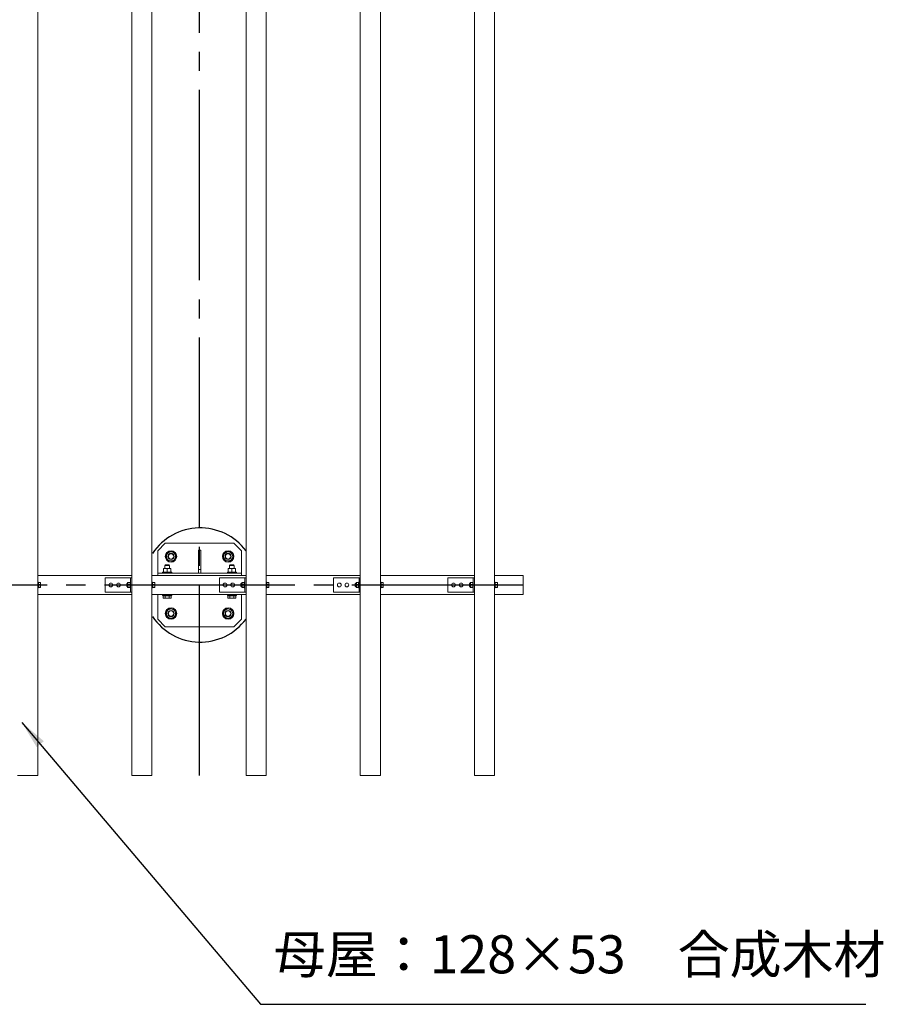
# Model space of a CAD drawing. Extents: x 0 to 21000, y -2002 to 14850.
# Drawn here: x 7434 to 9702, y 8765 to 11350 of the extents above; entities that cross this region are included whole.
import ezdxf

# ---------------------------------------------------------------- set-up
doc = ezdxf.new("R2010")
doc.units = 0
doc.header["$LTSCALE"] = 50
doc.header["$MEASUREMENT"] = 0
doc.linetypes.add('CENS', pattern=[13, 10, -1, 1, -1])
doc.linetypes.add('DIMENSION', pattern=[2e-15, 1e-15, 1e-15])
doc.layers.get('0').update_dxf_attribs({"linetype": 'CONTINUOUS'})
doc.styles.add('STD', font='TXT', dxfattribs={"bigfont": 'BIGFONT'})
doc.dimstyles.new('ASKSTANDARD', dxfattribs={"dimscale": 20, "dimtxt": 2, "dimasz": 1.5, "dimexe": 1, "dimexo": 1, "dimgap": 1, "dimtad": 0, "dimdec": 1, "dimdsep": 46, "dimtxsty": 'STD', "dimcen": 0, "dimclrd": 3, "dimclre": 3, "dimclrt": 3, "dimadec": 0, "dimazin": 0, "dimtfac": 0.7, "dimtdec": 1, "dimtix": 1, "dimtmove": 0, "dimatfit": 3, "dimfxl": 0, "dimtvp": 1, "dimtolj": 1, "dimtzin": 0, "dimarcsym": 0})

msp = doc.modelspace()

# ---------------------------------------------------------------- linework, layer by layer
at = {"color": 7, "linetype": 'Continuous', "lineweight": 15}
for p, q in [((7481.47, 13366.08), (7481.47, 9366.08)), ((7728.47, 13366.08), (7728.47, 9366.08)), ((7781.47, 13366.08), (7781.47, 9366.08)), ((8028.47, 13366.08), (8028.47, 9366.08)), ((8081.47, 13366.08), (8081.47, 9366.08)), ((8328.47, 13366.08), (8328.47, 9366.08)), ((8381.47, 13366.08), (8381.47, 9366.08)), ((8628.47, 13366.08), (8628.47, 9366.08)), ((8681.47, 13366.08), (8681.47, 9366.08)), ((7816.47, 9976.08), (7796.47, 9956.08)), ((7796.47, 9956.08), (7796.47, 9897.08)), ((7996.47, 9976.08), (7816.47, 9976.08)), ((7909.47, 9957.08), (7903.47, 9957.08)), ((7903.47, 9957.08), (7903.47, 9897.08)), ((7909.47, 9957.08), (7909.47, 9897.08)), ((8016.47, 9956.08), (7996.47, 9976.08)), ((8016.47, 9897.08), (8016.47, 9956.08)), ((7811.97, 9909.58), (7816.72, 9909.58)), ((7812.01, 9908.74), (7811.97, 9908.74)), ((7811.97, 9899.58), (7811.97, 9908.74)), ((7812.01, 9908.74), (7812.01, 9899.58)), ((7816.44, 9918.58), (7815.47, 9917.61)), ((7815.47, 9917.61), (7815.47, 9909.58)), ((7827.47, 9917.61), (7815.47, 9917.61)), ((7826.51, 9918.58), (7816.44, 9918.58)), ((7826.22, 9909.58), (7816.72, 9909.58)), ((7821.44, 9899.58), (7821.44, 9908.74)), ((7821.51, 9908.74), (7821.44, 9908.74)), ((7821.51, 9908.74), (7821.51, 9899.58)), ((7826.22, 9909.58), (7830.97, 9909.58)), ((7827.47, 9917.61), (7826.51, 9918.58)), ((7827.47, 9909.58), (7827.47, 9917.61)), ((7830.94, 9899.58), (7830.94, 9908.74)), ((7830.94, 9908.74), (7830.97, 9908.74)), ((7830.97, 9899.58), (7830.97, 9908.74)), ((7909.47, 9907.08), (7903.47, 9907.08)), ((7981.97, 9909.58), (7986.72, 9909.58)), ((7982.01, 9908.74), (7981.97, 9908.74)), ((7981.97, 9899.58), (7981.97, 9908.74)), ((7982.01, 9908.74), (7982.01, 9899.58)), ((7986.44, 9918.58), (7985.47, 9917.61)), ((7985.47, 9917.61), (7985.47, 9909.58)), ((7997.47, 9917.61), (7985.47, 9917.61)), ((7996.51, 9918.58), (7986.44, 9918.58)), ((7996.22, 9909.58), (7986.72, 9909.58)), ((7991.44, 9899.58), (7991.44, 9908.74)), ((7991.51, 9908.74), (7991.44, 9908.74)), ((7991.51, 9908.74), (7991.51, 9899.58)), ((7996.22, 9909.58), (8000.97, 9909.58)), ((7997.47, 9917.61), (7996.51, 9918.58)), ((7997.47, 9909.58), (7997.47, 9917.61)), ((8000.94, 9899.58), (8000.94, 9908.74)), ((8000.94, 9908.74), (8000.97, 9908.74)), ((8000.97, 9899.58), (8000.97, 9908.74)), ((7481.47, 9891.08), (7728.47, 9891.08)), ((7481.47, 9891.08), (7556.47, 9891.08)), ((7658.47, 9847.08), (7658.47, 9885.08)), ((7723.47, 9885.08), (7658.47, 9885.08)), ((7725.47, 9885.08), (7723.47, 9885.08)), ((7725.47, 9847.08), (7725.47, 9885.08)), ((7725.47, 9885.08), (7728.47, 9885.08)), ((7781.47, 9891.08), (8028.47, 9891.08)), ((7781.47, 9891.08), (7856.47, 9891.08)), ((7796.47, 9891.08), (7796.47, 9897.08)), ((8016.47, 9897.08), (7796.47, 9897.08)), ((8016.47, 9891.08), (7796.47, 9891.08)), ((7809.47, 9899.58), (7809.47, 9897.08)), ((7816.89, 9899.58), (7809.47, 9899.58)), ((7811.97, 9899.58), (7812.01, 9899.58)), ((7833.47, 9899.58), (7816.89, 9899.58)), ((7821.51, 9899.58), (7821.44, 9899.58)), ((7830.94, 9899.58), (7830.97, 9899.58)), ((7833.47, 9897.08), (7833.47, 9899.58)), ((7958.47, 9847.08), (7958.47, 9885.08)), ((8023.47, 9885.08), (7958.47, 9885.08)), ((7979.47, 9899.58), (7979.47, 9897.08)), ((7986.89, 9899.58), (7979.47, 9899.58)), ((7981.97, 9899.58), (7982.01, 9899.58)), ((8003.47, 9899.58), (7986.89, 9899.58)), ((7991.51, 9899.58), (7991.44, 9899.58)), ((8000.94, 9899.58), (8000.97, 9899.58)), ((8003.47, 9897.08), (8003.47, 9899.58)), ((8016.47, 9891.08), (8016.47, 9897.08)), ((8025.47, 9885.08), (8023.47, 9885.08)), ((8025.47, 9847.08), (8025.47, 9885.08)), ((8025.47, 9885.08), (8028.47, 9885.08)), ((8081.47, 9891.08), (8328.47, 9891.08)), ((8081.47, 9891.08), (8156.47, 9891.08)), ((8258.47, 9847.08), (8258.47, 9885.08)), ((8323.47, 9885.08), (8258.47, 9885.08)), ((8325.47, 9885.08), (8323.47, 9885.08)), ((8325.47, 9847.08), (8325.47, 9885.08)), ((8325.47, 9885.08), (8328.47, 9885.08)), ((8381.47, 9891.08), (8628.47, 9891.08)), ((8381.47, 9891.08), (8456.47, 9891.08)), ((8558.47, 9847.08), (8558.47, 9885.08)), ((8623.47, 9885.08), (8558.47, 9885.08)), ((8625.47, 9885.08), (8623.47, 9885.08)), ((8625.47, 9847.08), (8625.47, 9885.08)), ((8625.47, 9885.08), (8628.47, 9885.08)), ((8681.47, 9891.08), (8756.47, 9891.08)), ((8756.47, 9841.08), (8756.47, 9891.08)), ((7481.47, 9873.83), (7483.07, 9873.83)), ((7483.07, 9858.33), (7481.47, 9858.33)), ((7483.07, 9873.83), (7483.07, 9858.33)), ((7483.07, 9873.01), (7487.99, 9873.01)), ((7483.07, 9867.06), (7487.99, 9867.06)), ((7483.07, 9860.13), (7487.99, 9860.13)), ((7483.07, 9859.14), (7487.99, 9859.14)), ((7487.99, 9873.01), (7488.57, 9870.04)), ((7488.57, 9872.52), (7487.99, 9873.01)), ((7488.57, 9870.04), (7487.99, 9867.06)), ((7487.99, 9867.06), (7488.57, 9863.59)), ((7488.57, 9863.59), (7487.99, 9860.13)), ((7487.99, 9860.13), (7488.57, 9859.63)), ((7488.57, 9859.63), (7487.99, 9859.14)), ((7488.57, 9870.04), (7488.57, 9872.58)), ((7488.57, 9870.04), (7488.57, 9863.59)), ((7488.57, 9863.59), (7488.57, 9859.63)), ((7488.57, 9859.63), (7488.57, 9859.58)), ((7715.84, 9870.08), (7715.07, 9869.31)), ((7715.07, 9862.84), (7715.07, 9869.31)), ((7715.07, 9862.84), (7715.84, 9862.08)), ((7717.37, 9870.08), (7715.84, 9870.08)), ((7715.84, 9870.08), (7715.84, 9862.08)), ((7715.84, 9862.08), (7717.37, 9862.08)), ((7718.37, 9873.01), (7717.37, 9871.95)), ((7717.37, 9866.91), (7717.37, 9871.95)), ((7718.37, 9867.06), (7717.37, 9866.91)), ((7717.37, 9861.04), (7717.37, 9866.91)), ((7717.37, 9861.04), (7718.37, 9860.13)), ((7717.37, 9860.21), (7717.37, 9861.04)), ((7717.37, 9860.21), (7718.37, 9859.15)), ((7718.37, 9873.01), (7723.87, 9873.01)), ((7718.37, 9873.01), (7718.37, 9873.01)), ((7718.37, 9873), (7718.37, 9867.07)), ((7718.37, 9873), (7723.87, 9873)), ((7718.37, 9867.07), (7723.87, 9867.07)), ((7718.37, 9867.05), (7723.87, 9867.05)), ((7718.37, 9867.05), (7718.37, 9860.14)), ((7718.37, 9860.14), (7723.87, 9860.14)), ((7718.37, 9860.12), (7718.37, 9860.13)), ((7718.37, 9860.12), (7718.37, 9859.14)), ((7718.37, 9860.12), (7723.87, 9860.12)), ((7718.37, 9859.15), (7718.37, 9859.14)), ((7718.37, 9859.14), (7723.87, 9859.14)), ((7725.47, 9873.83), (7723.87, 9873.83)), ((7723.87, 9863.12), (7723.87, 9873.83)), ((7723.87, 9873.01), (7723.87, 9873)), ((7723.87, 9858.33), (7723.87, 9863.12)), ((7723.87, 9860.14), (7723.87, 9860.12)), ((7723.87, 9858.33), (7725.47, 9858.33)), ((7725.37, 9867.07), (7725.37, 9867.05)), ((7781.47, 9873.83), (7783.07, 9873.83)), ((7783.07, 9858.33), (7781.47, 9858.33)), ((7783.07, 9873.83), (7783.07, 9858.33)), ((7783.07, 9873.01), (7787.99, 9873.01)), ((7783.07, 9867.06), (7787.99, 9867.06)), ((7783.07, 9860.13), (7787.99, 9860.13)), ((7783.07, 9859.14), (7787.99, 9859.14)), ((7787.99, 9873.01), (7788.57, 9870.04)), ((7788.57, 9872.52), (7787.99, 9873.01)), ((7788.57, 9870.04), (7787.99, 9867.06)), ((7787.99, 9867.06), (7788.57, 9863.59)), ((7788.57, 9863.59), (7787.99, 9860.13)), ((7787.99, 9860.13), (7788.57, 9859.63)), ((7788.57, 9859.63), (7787.99, 9859.14)), ((7788.57, 9870.04), (7788.57, 9872.58)), ((7788.57, 9870.04), (7788.57, 9863.59)), ((7788.57, 9863.59), (7788.57, 9859.63)), ((7788.57, 9859.63), (7788.57, 9859.58)), ((8015.84, 9870.08), (8015.07, 9869.31)), ((8015.07, 9862.84), (8015.07, 9869.31)), ((8015.07, 9862.84), (8015.84, 9862.08)), ((8017.37, 9870.08), (8015.84, 9870.08)), ((8015.84, 9870.08), (8015.84, 9862.08)), ((8015.84, 9862.08), (8017.37, 9862.08)), ((8018.37, 9873.01), (8017.37, 9871.95)), ((8017.37, 9866.91), (8017.37, 9871.95)), ((8018.37, 9867.06), (8017.37, 9866.91)), ((8017.37, 9861.04), (8017.37, 9866.91)), ((8017.37, 9861.04), (8018.37, 9860.13)), ((8017.37, 9860.21), (8017.37, 9861.04)), ((8017.37, 9860.21), (8018.37, 9859.15)), ((8018.37, 9873.01), (8023.87, 9873.01)), ((8018.37, 9873.01), (8018.37, 9873.01)), ((8018.37, 9873), (8018.37, 9867.07)), ((8018.37, 9873), (8023.87, 9873)), ((8018.37, 9867.07), (8023.87, 9867.07)), ((8018.37, 9867.05), (8023.87, 9867.05)), ((8018.37, 9867.05), (8018.37, 9860.14)), ((8018.37, 9860.14), (8023.87, 9860.14)), ((8018.37, 9860.12), (8018.37, 9860.13)), ((8018.37, 9860.12), (8018.37, 9859.14)), ((8018.37, 9860.12), (8023.87, 9860.12)), ((8018.37, 9859.15), (8018.37, 9859.14)), ((8018.37, 9859.14), (8023.87, 9859.14)), ((8025.47, 9873.83), (8023.87, 9873.83)), ((8023.87, 9863.12), (8023.87, 9873.83)), ((8023.87, 9873.01), (8023.87, 9873)), ((8023.87, 9858.33), (8023.87, 9863.12)), ((8023.87, 9860.14), (8023.87, 9860.12)), ((8023.87, 9858.33), (8025.47, 9858.33)), ((8081.47, 9873.83), (8083.07, 9873.83)), ((8083.07, 9858.33), (8081.47, 9858.33)), ((8083.07, 9873.83), (8083.07, 9858.33)), ((8083.07, 9873.01), (8087.99, 9873.01)), ((8083.07, 9867.06), (8087.99, 9867.06)), ((8083.07, 9860.13), (8087.99, 9860.13)), ((8083.07, 9859.14), (8087.99, 9859.14)), ((8087.99, 9873.01), (8088.57, 9870.04)), ((8088.57, 9872.52), (8087.99, 9873.01)), ((8088.57, 9870.04), (8087.99, 9867.06)), ((8087.99, 9867.06), (8088.57, 9863.59)), ((8088.57, 9863.59), (8087.99, 9860.13)), ((8087.99, 9860.13), (8088.57, 9859.63)), ((8088.57, 9859.63), (8087.99, 9859.14)), ((8088.57, 9870.04), (8088.57, 9872.58)), ((8088.57, 9870.04), (8088.57, 9863.59)), ((8088.57, 9863.59), (8088.57, 9859.63)), ((8088.57, 9859.63), (8088.57, 9859.58)), ((8315.84, 9870.08), (8315.07, 9869.31)), ((8315.07, 9862.84), (8315.07, 9869.31)), ((8315.07, 9862.84), (8315.84, 9862.08)), ((8317.37, 9870.08), (8315.84, 9870.08)), ((8315.84, 9870.08), (8315.84, 9862.08)), ((8315.84, 9862.08), (8317.37, 9862.08)), ((8318.37, 9873.01), (8317.37, 9871.95)), ((8317.37, 9866.91), (8317.37, 9871.95)), ((8318.37, 9867.06), (8317.37, 9866.91)), ((8317.37, 9861.04), (8317.37, 9866.91)), ((8317.37, 9861.04), (8318.37, 9860.13)), ((8317.37, 9860.21), (8317.37, 9861.04)), ((8317.37, 9860.21), (8318.37, 9859.15)), ((8318.37, 9873.01), (8323.87, 9873.01)), ((8318.37, 9873.01), (8318.37, 9873.01)), ((8318.37, 9873), (8318.37, 9867.07)), ((8318.37, 9873), (8323.87, 9873)), ((8318.37, 9867.07), (8323.87, 9867.07)), ((8318.37, 9867.05), (8323.87, 9867.05)), ((8318.37, 9867.05), (8318.37, 9860.14)), ((8318.37, 9860.14), (8323.87, 9860.14)), ((8318.37, 9860.12), (8318.37, 9860.13)), ((8318.37, 9860.12), (8318.37, 9859.14)), ((8318.37, 9860.12), (8323.87, 9860.12)), ((8318.37, 9859.15), (8318.37, 9859.14)), ((8318.37, 9859.14), (8323.87, 9859.14)), ((8325.47, 9873.83), (8323.87, 9873.83)), ((8323.87, 9863.12), (8323.87, 9873.83)), ((8323.87, 9873.01), (8323.87, 9873)), ((8323.87, 9858.33), (8323.87, 9863.12)), ((8323.87, 9860.14), (8323.87, 9860.12)), ((8323.87, 9858.33), (8325.47, 9858.33)), ((8381.47, 9873.83), (8383.07, 9873.83)), ((8383.07, 9858.33), (8381.47, 9858.33)), ((8383.07, 9873.83), (8383.07, 9858.33)), ((8383.07, 9873.01), (8387.99, 9873.01)), ((8383.07, 9867.06), (8387.99, 9867.06)), ((8383.07, 9860.13), (8387.99, 9860.13)), ((8383.07, 9859.14), (8387.99, 9859.14)), ((8387.99, 9873.01), (8388.57, 9870.04)), ((8388.57, 9872.52), (8387.99, 9873.01)), ((8388.57, 9870.04), (8387.99, 9867.06)), ((8387.99, 9867.06), (8388.57, 9863.59)), ((8388.57, 9863.59), (8387.99, 9860.13)), ((8387.99, 9860.13), (8388.57, 9859.63)), ((8388.57, 9859.63), (8387.99, 9859.14)), ((8388.57, 9870.04), (8388.57, 9872.58)), ((8388.57, 9870.04), (8388.57, 9863.59)), ((8388.57, 9863.59), (8388.57, 9859.63)), ((8388.57, 9859.63), (8388.57, 9859.58)), ((8615.84, 9870.08), (8615.07, 9869.31)), ((8615.07, 9862.84), (8615.07, 9869.31)), ((8615.07, 9862.84), (8615.84, 9862.08)), ((8617.37, 9870.08), (8615.84, 9870.08)), ((8615.84, 9870.08), (8615.84, 9862.08)), ((8615.84, 9862.08), (8617.37, 9862.08)), ((8618.37, 9873.01), (8617.37, 9871.95)), ((8617.37, 9866.91), (8617.37, 9871.95)), ((8618.37, 9867.06), (8617.37, 9866.91)), ((8617.37, 9861.04), (8617.37, 9866.91)), ((8617.37, 9861.04), (8618.37, 9860.13)), ((8617.37, 9860.21), (8617.37, 9861.04)), ((8617.37, 9860.21), (8618.37, 9859.15)), ((8618.37, 9873.01), (8623.87, 9873.01)), ((8618.37, 9873.01), (8618.37, 9873.01)), ((8618.37, 9873), (8618.37, 9867.07)), ((8618.37, 9873), (8623.87, 9873)), ((8618.37, 9867.07), (8623.87, 9867.07)), ((8618.37, 9867.05), (8623.87, 9867.05)), ((8618.37, 9867.05), (8618.37, 9860.14)), ((8618.37, 9860.14), (8623.87, 9860.14)), ((8618.37, 9860.12), (8618.37, 9860.13)), ((8618.37, 9860.12), (8618.37, 9859.14)), ((8618.37, 9860.12), (8623.87, 9860.12)), ((8618.37, 9859.15), (8618.37, 9859.14)), ((8618.37, 9859.14), (8623.87, 9859.14)), ((8625.47, 9873.83), (8623.87, 9873.83)), ((8623.87, 9863.12), (8623.87, 9873.83)), ((8623.87, 9873.01), (8623.87, 9873)), ((8623.87, 9858.33), (8623.87, 9863.12)), ((8623.87, 9860.14), (8623.87, 9860.12)), ((8623.87, 9858.33), (8625.47, 9858.33)), ((8681.47, 9873.83), (8683.07, 9873.83)), ((8683.07, 9858.33), (8681.47, 9858.33)), ((8683.07, 9873.83), (8683.07, 9858.33)), ((8683.07, 9873.01), (8687.99, 9873.01)), ((8683.07, 9867.06), (8687.99, 9867.06)), ((8683.07, 9860.13), (8687.99, 9860.13)), ((8683.07, 9859.14), (8687.99, 9859.14)), ((8687.57, 9866.07), (8687.57, 9866.09)), ((8687.99, 9873.01), (8688.57, 9870.04)), ((8688.57, 9872.52), (8687.99, 9873.01)), ((8688.57, 9870.04), (8687.99, 9867.06)), ((8687.99, 9867.06), (8688.57, 9863.59)), ((8688.57, 9863.59), (8687.99, 9860.13)), ((8687.99, 9860.13), (8688.57, 9859.63)), ((8688.57, 9859.63), (8687.99, 9859.14)), ((8688.57, 9870.04), (8688.57, 9872.58)), ((8688.57, 9870.04), (8688.57, 9863.59)), ((8688.57, 9863.59), (8688.57, 9859.63)), ((8688.57, 9859.63), (8688.57, 9859.58)), ((8694.07, 9866.08), (8693.08, 9866.08)), ((7481.47, 9841.08), (7728.47, 9841.08)), ((7481.47, 9841.08), (7556.47, 9841.08)), ((7723.47, 9847.08), (7658.47, 9847.08)), ((7725.47, 9847.08), (7723.47, 9847.08)), ((7725.47, 9847.08), (7728.47, 9847.08)), ((7781.47, 9841.08), (8028.47, 9841.08)), ((7781.47, 9841.08), (7856.47, 9841.08)), ((7796.47, 9841.08), (7796.47, 9776.08)), ((7809.47, 9841.08), (7809.47, 9838.58)), ((7833.47, 9838.58), (7809.47, 9838.58)), ((7811.08, 9837.98), (7811.08, 9831.88)), ((7811.08, 9837.98), (7813.68, 9837.98)), ((7811.08, 9831.88), (7812.47, 9831.08)), ((7812.47, 9838.58), (7812.47, 9837.98)), ((7812.47, 9831.08), (7813.68, 9831.08)), ((7813.68, 9837.98), (7816.28, 9837.98)), ((7813.68, 9831.08), (7821.47, 9831.08)), ((7816.28, 9837.98), (7816.28, 9831.88)), ((7816.28, 9837.98), (7821.47, 9837.98)), ((7821.47, 9837.98), (7826.67, 9837.98)), ((7821.47, 9831.08), (7829.27, 9831.08)), ((7826.67, 9837.98), (7826.67, 9831.88)), ((7826.67, 9837.98), (7829.27, 9837.98)), ((7829.27, 9837.98), (7831.87, 9837.98)), ((7829.27, 9831.08), (7830.47, 9831.08)), ((7830.47, 9837.98), (7830.47, 9838.58)), ((7830.47, 9831.08), (7831.87, 9831.88)), ((7831.87, 9837.98), (7831.87, 9831.88)), ((7833.47, 9838.58), (7833.47, 9841.08)), ((8023.47, 9847.08), (7958.47, 9847.08)), ((7979.47, 9841.08), (7979.47, 9838.58)), ((8003.47, 9838.58), (7979.47, 9838.58)), ((7981.08, 9837.98), (7981.08, 9831.88)), ((7981.08, 9837.98), (7983.68, 9837.98)), ((7981.08, 9831.88), (7982.47, 9831.08)), ((7982.47, 9838.58), (7982.47, 9837.98)), ((7982.47, 9831.08), (7983.68, 9831.08)), ((7983.68, 9837.98), (7986.28, 9837.98)), ((7983.68, 9831.08), (7991.47, 9831.08)), ((7986.28, 9837.98), (7986.28, 9831.88)), ((7986.28, 9837.98), (7991.47, 9837.98)), ((7991.47, 9837.98), (7996.67, 9837.98)), ((7991.47, 9831.08), (7999.27, 9831.08)), ((7996.67, 9837.98), (7996.67, 9831.88)), ((7996.67, 9837.98), (7999.27, 9837.98)), ((7999.27, 9837.98), (8001.87, 9837.98)), ((7999.27, 9831.08), (8000.47, 9831.08)), ((8000.47, 9837.98), (8000.47, 9838.58)), ((8000.47, 9831.08), (8001.87, 9831.88)), ((8001.87, 9837.98), (8001.87, 9831.88)), ((8003.47, 9838.58), (8003.47, 9841.08)), ((8016.47, 9776.08), (8016.47, 9841.08)), ((8025.47, 9847.08), (8023.47, 9847.08)), ((8025.47, 9847.08), (8028.47, 9847.08)), ((8081.47, 9841.08), (8328.47, 9841.08)), ((8081.47, 9841.08), (8156.47, 9841.08)), ((8323.47, 9847.08), (8258.47, 9847.08)), ((8325.47, 9847.08), (8323.47, 9847.08)), ((8325.47, 9847.08), (8328.47, 9847.08)), ((8381.47, 9841.08), (8628.47, 9841.08)), ((8381.47, 9841.08), (8456.47, 9841.08)), ((8623.47, 9847.08), (8558.47, 9847.08)), ((8625.47, 9847.08), (8623.47, 9847.08)), ((8625.47, 9847.08), (8628.47, 9847.08)), ((8681.47, 9841.08), (8756.47, 9841.08)), ((7796.47, 9776.08), (7816.47, 9756.08)), ((7996.47, 9756.08), (8016.47, 9776.08)), ((7816.47, 9756.08), (7996.47, 9756.08)), ((7481.47, 9366.08), (7428.47, 9366.08)), ((7479.97, 9366.08), (7476.97, 9366.08)), ((7781.47, 9366.08), (7728.47, 9366.08)), ((7779.97, 9366.08), (7776.97, 9366.08)), ((8081.47, 9366.08), (8028.47, 9366.08)), ((8079.97, 9366.08), (8076.97, 9366.08)), ((8381.47, 9366.08), (8328.47, 9366.08)), ((8379.97, 9366.08), (8376.97, 9366.08)), ((8681.47, 9366.08), (8628.47, 9366.08)), ((8679.97, 9366.08), (8676.97, 9366.08))]:
    msp.add_line(p, q, dxfattribs=at)
at = {"color": 1, "linetype": 'CENS'}
for p, q in [((7906.47, 9366.08), (7906.47, 13366.08)), ((3756.47, 9866.08), (8756.47, 9866.08))]:
    msp.add_line(p, q, dxfattribs=at)
at = {"color": 7, "linetype": 'Continuous', "lineweight": 15}
for centre, radius in [((7831.47, 9941.08), 15), ((7981.47, 9941.08), 15), ((7831.47, 9941.08), 8), ((7831.47, 9941.08), 7), ((7981.47, 9941.08), 8), ((7981.47, 9941.08), 7), ((7673.47, 9866.08), 5), ((7693.47, 9866.08), 5), ((7973.47, 9866.08), 5), ((7993.47, 9866.08), 5), ((8273.47, 9866.08), 5), ((8293.47, 9866.08), 5), ((8573.47, 9866.08), 5), ((8593.47, 9866.08), 5), ((7831.47, 9791.08), 15), ((7831.47, 9791.08), 8), ((7981.47, 9791.08), 15), ((7981.47, 9791.08), 8), ((7831.47, 9791.08), 7), ((7981.47, 9791.08), 7)]:
    msp.add_circle(centre, radius, dxfattribs=at)
at = {"color": 7, "linetype": 'Continuous', "lineweight": 25}
for start, end in [(36.5504, 146.44269), (213.55731, 323.4496)]:
    msp.add_arc((7907.97, 9866.08), 150, start, end, dxfattribs=at)
at = {"color": 7, "linetype": 'Continuous', "lineweight": 15}
for centre, start, end in [((7831.47, 9941.08), 146.84238, 206.84238), ((7831.47, 9941.08), 206.84238, 266.84238), ((7831.47, 9941.08), 86.84238, 146.84238), ((7831.47, 9941.08), 266.84238, 326.84238), ((7831.47, 9941.08), 26.84238, 86.84238), ((7831.47, 9941.08), 326.84238, 26.84238), ((7981.47, 9941.08), 146.84238, 206.84238), ((7981.47, 9941.08), 206.84238, 266.84238), ((7981.47, 9941.08), 86.84238, 146.84238), ((7981.47, 9941.08), 266.84238, 326.84238), ((7981.47, 9941.08), 26.84238, 86.84238), ((7981.47, 9941.08), 326.84238, 26.84238), ((7831.47, 9791.08), 86.84238, 146.84238), ((7831.47, 9791.08), 26.84238, 86.84238), ((7981.47, 9791.08), 86.84238, 146.84238), ((7981.47, 9791.08), 26.84238, 86.84238), ((7831.47, 9791.08), 146.84238, 206.84238), ((7831.47, 9791.08), 206.84238, 266.84238), ((7831.47, 9791.08), 266.84238, 326.84238), ((7831.47, 9791.08), 326.84238, 26.84238), ((7981.47, 9791.08), 146.84238, 206.84238), ((7981.47, 9791.08), 206.84238, 266.84238), ((7981.47, 9791.08), 266.84238, 326.84238), ((7981.47, 9791.08), 326.84238, 26.84238)]:
    msp.add_arc(centre, 12, start, end, dxfattribs=at)
for centre, major_axis, ratio, start_param, end_param in [((7711.87, 9866.08), (6.73, 6.73), 0.4925845, 0.0646172, 0.0659012), ((7711.87, 9866.08), (6.73, 6.73), 0.4925845, 5.3018889, 5.3031729), ((7711.87, 9866.08), (-6.23, 6.23), 0.6688317, 4.2534074, 4.2546914), ((7711.87, 9866.08), (-6.23, 6.23), 0.6688317, 3.2074938, 3.2087778), ((8011.87, 9866.08), (6.73, 6.73), 0.4925845, 0.0646172, 0.0659012), ((8011.87, 9866.08), (6.73, 6.73), 0.4925845, 5.3018889, 5.3031729), ((8011.87, 9866.08), (-6.23, 6.23), 0.6688317, 4.2534074, 4.2546914), ((8011.87, 9866.08), (-6.23, 6.23), 0.6688317, 3.2074938, 3.2087778), ((8311.87, 9866.08), (6.73, 6.73), 0.4925845, 0.0646172, 0.0659012), ((8311.87, 9866.08), (6.73, 6.73), 0.4925845, 5.3018889, 5.3031729), ((8311.87, 9866.08), (-6.23, 6.23), 0.6688317, 4.2534074, 4.2546914), ((8311.87, 9866.08), (-6.23, 6.23), 0.6688317, 3.2074938, 3.2087778), ((8611.87, 9866.08), (6.73, 6.73), 0.4925845, 0.0646172, 0.0659012), ((8611.87, 9866.08), (6.73, 6.73), 0.4925845, 5.3018889, 5.3031729), ((8611.87, 9866.08), (-6.23, 6.23), 0.6688317, 4.2534074, 4.2546914), ((8611.87, 9866.08), (-6.23, 6.23), 0.6688317, 3.2074938, 3.2087778), ((8699.57, 9866.08), (-6.5, 6.5), 0.5773503, 1.0459136, 1.0471976), ((8699.57, 9866.08), (6.5, 6.5), 0.5773503, 2.0943951, 2.0956791)]:
    msp.add_ellipse(centre, major_axis=major_axis, ratio=ratio, start_param=start_param, end_param=end_param, dxfattribs=at)
for points, knots in [([(7817.64, 9941.84), (7817.96, 9942.33), (7819.19, 9944.22), (7820.48, 9946.18), (7821.43, 9947.64)], [0, 0, 0, 0, 0.2575493, 1, 1, 1, 1]), ([(7820.77, 9935.66), (7820.69, 9935.8), (7820.13, 9936.91), (7819.07, 9939.01), (7818.12, 9940.89), (7817.64, 9941.84)], [0, 0, 0, 0, 0.0700963, 0.5307957, 1, 1, 1, 1]), ([(7823.9, 9929.48), (7823.39, 9930.48), (7822.36, 9932.51), (7821.3, 9934.6), (7820.77, 9935.66)], [0, 0, 0, 0, 0.49545079, 1, 1, 1, 1]), ([(7821.43, 9947.64), (7821.77, 9948.17), (7823.06, 9950.13), (7824.3, 9952.04), (7825.22, 9953.44)], [0, 0, 0, 0, 0.2686436, 1, 1, 1, 1]), ([(7830.81, 9929.09), (7830.65, 9929.1), (7829.41, 9929.17), (7827.07, 9929.3), (7824.96, 9929.42), (7823.9, 9929.48)], [0, 0, 0, 0, 0.0701132, 0.5307729, 1, 1, 1, 1]), ([(7825.22, 9953.44), (7826.34, 9953.38), (7828.61, 9953.25), (7830.95, 9953.12), (7832.14, 9953.06)], [0, 0, 0, 0, 0.4954466, 1, 1, 1, 1]), ([(7837.73, 9928.71), (7836.61, 9928.78), (7834.34, 9928.9), (7832, 9929.03), (7830.81, 9929.09)], [0, 0, 0, 0, 0.4954466, 1, 1, 1, 1]), ([(7832.14, 9953.06), (7832.3, 9953.05), (7833.54, 9952.98), (7835.88, 9952.85), (7837.99, 9952.74), (7839.05, 9952.68)], [0, 0, 0, 0, 0.0700793, 0.5307728, 1, 1, 1, 1]), ([(7837.73, 9928.71), (7838.05, 9929.2), (7839.28, 9931.09), (7840.57, 9933.06), (7841.52, 9934.51)], [0, 0, 0, 0, 0.2575445, 1, 1, 1, 1]), ([(7839.05, 9952.68), (7839.56, 9951.67), (7840.59, 9949.65), (7841.65, 9947.55), (7842.18, 9946.5)], [0, 0, 0, 0, 0.49545079, 1, 1, 1, 1]), ([(7841.52, 9934.51), (7841.86, 9935.04), (7843.15, 9937), (7844.4, 9938.92), (7845.31, 9940.31)], [0, 0, 0, 0, 0.26863072, 1, 1, 1, 1]), ([(7842.18, 9946.5), (7842.26, 9946.35), (7842.82, 9945.24), (7843.88, 9943.15), (7844.83, 9941.26), (7845.31, 9940.31)], [0, 0, 0, 0, 0.07009632, 0.53079523, 1, 1, 1, 1]), ([(7967.64, 9941.84), (7967.96, 9942.33), (7969.19, 9944.22), (7970.48, 9946.18), (7971.43, 9947.64)], [0, 0, 0, 0, 0.2575626, 1, 1, 1, 1]), ([(7970.77, 9935.66), (7970.69, 9935.8), (7970.13, 9936.91), (7969.07, 9939.01), (7968.12, 9940.89), (7967.64, 9941.84)], [0, 0, 0, 0, 0.0700963, 0.5307806, 1, 1, 1, 1]), ([(7973.9, 9929.48), (7973.39, 9930.48), (7972.36, 9932.51), (7971.3, 9934.6), (7970.77, 9935.66)], [0, 0, 0, 0, 0.4954583, 1, 1, 1, 1]), ([(7971.43, 9947.64), (7971.77, 9948.17), (7973.06, 9950.13), (7974.3, 9952.04), (7975.22, 9953.44)], [0, 0, 0, 0, 0.2686252, 1, 1, 1, 1]), ([(7980.81, 9929.09), (7980.65, 9929.1), (7979.41, 9929.17), (7977.07, 9929.3), (7974.96, 9929.42), (7973.9, 9929.48)], [0, 0, 0, 0, 0.0701131, 0.53080623, 1, 1, 1, 1]), ([(7975.22, 9953.44), (7976.34, 9953.38), (7978.61, 9953.25), (7980.95, 9953.12), (7982.13, 9953.06)], [0, 0, 0, 0, 0.4954633, 1, 1, 1, 1]), ([(7987.73, 9928.71), (7986.61, 9928.78), (7984.34, 9928.9), (7982, 9929.03), (7980.81, 9929.09)], [0, 0, 0, 0, 0.4954633, 1, 1, 1, 1]), ([(7982.13, 9953.06), (7982.3, 9953.05), (7983.54, 9952.98), (7985.88, 9952.85), (7987.99, 9952.74), (7989.05, 9952.68)], [0, 0, 0, 0, 0.0701131, 0.5308062, 1, 1, 1, 1]), ([(7987.73, 9928.71), (7988.05, 9929.2), (7989.28, 9931.09), (7990.57, 9933.06), (7991.52, 9934.51)], [0, 0, 0, 0, 0.2575626, 1, 1, 1, 1]), ([(7989.05, 9952.68), (7989.56, 9951.67), (7990.59, 9949.65), (7991.65, 9947.55), (7992.18, 9946.5)], [0, 0, 0, 0, 0.4954583, 1, 1, 1, 1]), ([(7991.52, 9934.51), (7991.86, 9935.04), (7993.15, 9937), (7994.4, 9938.92), (7995.31, 9940.31)], [0, 0, 0, 0, 0.26862583, 1, 1, 1, 1]), ([(7992.18, 9946.5), (7992.26, 9946.35), (7992.82, 9945.24), (7993.88, 9943.15), (7994.83, 9941.26), (7995.31, 9940.31)], [0, 0, 0, 0, 0.0700963, 0.5307802, 1, 1, 1, 1]), ([(7811.97, 9909.58), (7811.97, 9909.53), (7811.97, 9909.45), (7811.97, 9908.98), (7811.97, 9908.74)], [0, 0, 0, 0, 0.4945731, 1, 1, 1, 1]), ([(7812.01, 9908.74), (7812.77, 9908.97), (7814.32, 9909.45), (7815.92, 9909.53), (7816.72, 9909.58)], [0, 0, 0, 0, 0.49549357, 1, 1, 1, 1]), ([(7816.72, 9909.58), (7817.51, 9909.53), (7819.11, 9909.45), (7820.66, 9908.98), (7821.44, 9908.74)], [0, 0, 0, 0, 0.4945731, 1, 1, 1, 1]), ([(7821.51, 9908.74), (7822.27, 9908.97), (7823.82, 9909.45), (7825.42, 9909.53), (7826.22, 9909.58)], [0, 0, 0, 0, 0.4954829, 1, 1, 1, 1]), ([(7830.94, 9908.74), (7830.17, 9908.97), (7828.63, 9909.45), (7827.03, 9909.53), (7826.22, 9909.58)], [0, 0, 0, 0, 0.495512, 1, 1, 1, 1]), ([(7830.97, 9908.74), (7830.97, 9908.97), (7830.97, 9909.45), (7830.97, 9909.53), (7830.97, 9909.58)], [0, 0, 0, 0, 0.4955271, 1, 1, 1, 1]), ([(7981.97, 9909.58), (7981.97, 9909.53), (7981.97, 9909.45), (7981.97, 9908.98), (7981.97, 9908.74)], [0, 0, 0, 0, 0.4945731, 1, 1, 1, 1]), ([(7982.01, 9908.74), (7982.77, 9908.97), (7984.32, 9909.45), (7985.92, 9909.53), (7986.72, 9909.58)], [0, 0, 0, 0, 0.495512, 1, 1, 1, 1]), ([(7986.72, 9909.58), (7987.51, 9909.53), (7989.11, 9909.45), (7990.66, 9908.98), (7991.44, 9908.74)], [0, 0, 0, 0, 0.4945731, 1, 1, 1, 1]), ([(7991.51, 9908.74), (7992.27, 9908.97), (7993.82, 9909.45), (7995.42, 9909.53), (7996.22, 9909.58)], [0, 0, 0, 0, 0.4955013, 1, 1, 1, 1]), ([(8000.94, 9908.74), (8000.17, 9908.97), (7998.63, 9909.45), (7997.03, 9909.53), (7996.22, 9909.58)], [0, 0, 0, 0, 0.495512, 1, 1, 1, 1]), ([(8000.97, 9908.74), (8000.97, 9908.97), (8000.97, 9909.45), (8000.97, 9909.53), (8000.97, 9909.58)], [0, 0, 0, 0, 0.4955271, 1, 1, 1, 1]), ([(7813.68, 9831.08), (7813.62, 9831.08), (7813.15, 9831.09), (7812.27, 9831.26), (7811.48, 9831.67), (7811.08, 9831.88)], [0, 0, 0, 0, 0.07008544, 0.53078898, 1, 1, 1, 1]), ([(7816.28, 9831.88), (7815.86, 9831.66), (7815, 9831.2), (7814.12, 9831.12), (7813.68, 9831.08)], [0, 0, 0, 0, 0.495448, 1, 1, 1, 1]), ([(7821.47, 9831.08), (7820.06, 9831.18), (7818.3, 9831.31), (7816.61, 9831.79), (7816.28, 9831.88)], [0, 0, 0, 0, 0.8036337, 1, 1, 1, 1]), ([(7826.67, 9831.88), (7825.33, 9831.55), (7823.62, 9831.12), (7821.86, 9831.08), (7821.47, 9831.08)], [0, 0, 0, 0, 0.779633, 1, 1, 1, 1]), ([(7829.27, 9831.08), (7829.21, 9831.08), (7828.74, 9831.09), (7827.86, 9831.26), (7827.07, 9831.67), (7826.67, 9831.88)], [0, 0, 0, 0, 0.0700828, 0.5307687, 1, 1, 1, 1]), ([(7831.87, 9831.88), (7831.44, 9831.66), (7830.59, 9831.2), (7829.71, 9831.12), (7829.27, 9831.08)], [0, 0, 0, 0, 0.49546733, 1, 1, 1, 1]), ([(7983.68, 9831.08), (7983.62, 9831.08), (7983.15, 9831.09), (7982.27, 9831.26), (7981.48, 9831.67), (7981.08, 9831.88)], [0, 0, 0, 0, 0.07008544, 0.53078898, 1, 1, 1, 1]), ([(7986.28, 9831.88), (7985.86, 9831.66), (7985, 9831.2), (7984.12, 9831.12), (7983.68, 9831.08)], [0, 0, 0, 0, 0.495448, 1, 1, 1, 1]), ([(7991.47, 9831.08), (7990.06, 9831.18), (7988.3, 9831.31), (7986.61, 9831.79), (7986.28, 9831.88)], [0, 0, 0, 0, 0.8036337, 1, 1, 1, 1]), ([(7996.67, 9831.88), (7995.33, 9831.55), (7993.62, 9831.12), (7991.86, 9831.08), (7991.47, 9831.08)], [0, 0, 0, 0, 0.7796232, 1, 1, 1, 1]), ([(7999.27, 9831.08), (7999.21, 9831.08), (7998.74, 9831.09), (7997.86, 9831.26), (7997.07, 9831.67), (7996.67, 9831.88)], [0, 0, 0, 0, 0.0700828, 0.5307687, 1, 1, 1, 1]), ([(8001.87, 9831.88), (8001.44, 9831.66), (8000.59, 9831.2), (7999.71, 9831.12), (7999.27, 9831.08)], [0, 0, 0, 0, 0.4954562, 1, 1, 1, 1]), ([(7821.43, 9797.64), (7821.77, 9798.17), (7823.06, 9800.13), (7824.3, 9802.04), (7825.22, 9803.44)], [0, 0, 0, 0, 0.2686436, 1, 1, 1, 1]), ([(7825.22, 9803.44), (7826.34, 9803.38), (7828.61, 9803.25), (7830.95, 9803.12), (7832.14, 9803.06)], [0, 0, 0, 0, 0.4954466, 1, 1, 1, 1]), ([(7832.14, 9803.06), (7832.3, 9803.05), (7833.54, 9802.98), (7835.88, 9802.85), (7837.99, 9802.74), (7839.05, 9802.68)], [0, 0, 0, 0, 0.0700793, 0.5307728, 1, 1, 1, 1]), ([(7839.05, 9802.68), (7839.56, 9801.67), (7840.59, 9799.65), (7841.65, 9797.55), (7842.18, 9796.5)], [0, 0, 0, 0, 0.49545079, 1, 1, 1, 1]), ([(7971.43, 9797.64), (7971.77, 9798.17), (7973.06, 9800.13), (7974.3, 9802.04), (7975.22, 9803.44)], [0, 0, 0, 0, 0.2686252, 1, 1, 1, 1]), ([(7975.22, 9803.44), (7976.34, 9803.38), (7978.61, 9803.25), (7980.95, 9803.12), (7982.13, 9803.06)], [0, 0, 0, 0, 0.4954633, 1, 1, 1, 1]), ([(7982.13, 9803.06), (7982.3, 9803.05), (7983.54, 9802.98), (7985.88, 9802.85), (7987.99, 9802.74), (7989.05, 9802.68)], [0, 0, 0, 0, 0.0701131, 0.53080623, 1, 1, 1, 1]), ([(7989.05, 9802.68), (7989.56, 9801.67), (7990.59, 9799.65), (7991.65, 9797.55), (7992.18, 9796.5)], [0, 0, 0, 0, 0.4954583, 1, 1, 1, 1]), ([(7817.64, 9791.84), (7817.96, 9792.33), (7819.19, 9794.22), (7820.48, 9796.18), (7821.43, 9797.64)], [0, 0, 0, 0, 0.257549, 1, 1, 1, 1]), ([(7820.77, 9785.66), (7820.69, 9785.8), (7820.13, 9786.91), (7819.07, 9789.01), (7818.12, 9790.89), (7817.64, 9791.84)], [0, 0, 0, 0, 0.07009632, 0.53079523, 1, 1, 1, 1]), ([(7823.9, 9779.48), (7823.39, 9780.48), (7822.36, 9782.51), (7821.3, 9784.6), (7820.77, 9785.66)], [0, 0, 0, 0, 0.49545079, 1, 1, 1, 1]), ([(7830.81, 9779.09), (7830.65, 9779.1), (7829.41, 9779.17), (7827.07, 9779.3), (7824.96, 9779.42), (7823.9, 9779.48)], [0, 0, 0, 0, 0.0701132, 0.5307729, 1, 1, 1, 1]), ([(7837.73, 9778.71), (7836.61, 9778.78), (7834.34, 9778.9), (7832, 9779.03), (7830.81, 9779.09)], [0, 0, 0, 0, 0.4954466, 1, 1, 1, 1]), ([(7837.73, 9778.71), (7838.05, 9779.2), (7839.28, 9781.09), (7840.57, 9783.06), (7841.52, 9784.51)], [0, 0, 0, 0, 0.2575445, 1, 1, 1, 1]), ([(7841.52, 9784.51), (7841.86, 9785.04), (7843.15, 9787), (7844.4, 9788.92), (7845.31, 9790.31)], [0, 0, 0, 0, 0.268631, 1, 1, 1, 1]), ([(7842.18, 9796.5), (7842.26, 9796.35), (7842.82, 9795.24), (7843.88, 9793.15), (7844.83, 9791.26), (7845.31, 9790.31)], [0, 0, 0, 0, 0.0700963, 0.5307957, 1, 1, 1, 1]), ([(7967.64, 9791.84), (7967.96, 9792.33), (7969.19, 9794.22), (7970.48, 9796.18), (7971.43, 9797.64)], [0, 0, 0, 0, 0.2575624, 1, 1, 1, 1]), ([(7970.77, 9785.66), (7970.69, 9785.8), (7970.13, 9786.91), (7969.07, 9789.01), (7968.12, 9790.89), (7967.64, 9791.84)], [0, 0, 0, 0, 0.0700963, 0.5307802, 1, 1, 1, 1]), ([(7973.9, 9779.48), (7973.39, 9780.48), (7972.36, 9782.51), (7971.3, 9784.6), (7970.77, 9785.66)], [0, 0, 0, 0, 0.4954583, 1, 1, 1, 1]), ([(7980.81, 9779.09), (7980.65, 9779.1), (7979.41, 9779.17), (7977.07, 9779.3), (7974.96, 9779.42), (7973.9, 9779.48)], [0, 0, 0, 0, 0.0701131, 0.5308062, 1, 1, 1, 1]), ([(7987.73, 9778.71), (7986.61, 9778.78), (7984.34, 9778.9), (7982, 9779.03), (7980.81, 9779.09)], [0, 0, 0, 0, 0.4954633, 1, 1, 1, 1]), ([(7987.73, 9778.71), (7988.05, 9779.2), (7989.28, 9781.09), (7990.57, 9783.06), (7991.52, 9784.51)], [0, 0, 0, 0, 0.2575626, 1, 1, 1, 1]), ([(7991.52, 9784.51), (7991.86, 9785.04), (7993.15, 9787), (7994.4, 9788.92), (7995.31, 9790.31)], [0, 0, 0, 0, 0.26862606, 1, 1, 1, 1]), ([(7992.18, 9796.5), (7992.26, 9796.35), (7992.82, 9795.24), (7993.88, 9793.15), (7994.83, 9791.26), (7995.31, 9790.31)], [0, 0, 0, 0, 0.0700963, 0.5307806, 1, 1, 1, 1])]:
    msp.add_open_spline(points, degree=3, knots=knots, dxfattribs=at)

# ---------------------------------------------------------------- texts
at = {"color": 3, "linetype": 'DIMENSION', "insert": (8101.48, 8815.03), "char_height": 100, "attachment_point": 7, "style": 'STD'}
msp.add_mtext('母屋：128×53\u3000合成木材', dxfattribs=at)

# ---------------------------------------------------------------- leaders
at = {"color": 7, "linetype": 'DIMENSION'}
msp.add_leader([(7439.63, 9505.24), (8066.48, 8765.03), (9656.48, 8765.03)], dimstyle='ASKSTANDARD', override={"dimscale": 50, "dimasz": 1.5, "dimclrd": 3}, dxfattribs=at)

doc.saveas('drawing.dxf')
